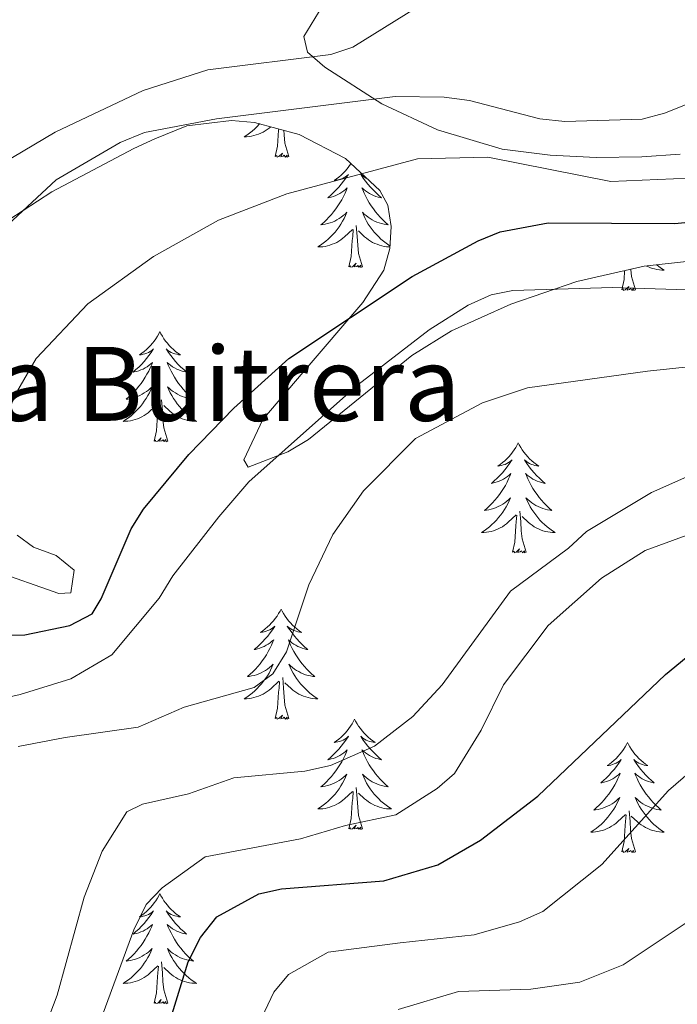
# Model space of a CAD drawing. Units: metres. Extents: x 654950 to 659471, y 4702001 to 4705071.
# Drawn here: x 657318 to 657389, y 4702693 to 4702799 of the extents above; entities that cross this region are included whole.
import ezdxf
from ezdxf.enums import TextEntityAlignment as Align

# ---------------------------------------------------------------- set-up
doc = ezdxf.new("R2010")
doc.units = ezdxf.units.M
doc.header["$MEASUREMENT"] = 0
doc.linetypes.add('TRAZOSX2', pattern=[1.5, 1, -0.5])
for name, color, linetype, lineweight in [('Level 35', 92, 'TRAZOSX2', 0), ('Level 36', 92, 'Continuous', 0), ('Level 4', 36, 'Continuous', 30), ('Level 44', 19, 'Continuous', 0), ('Level 5', 36, 'Continuous', 0)]:
    doc.layers.add(name, color=color, linetype=linetype, lineweight=lineweight)
doc.styles.add('Arial', font='ARIAL.TTF', dxfattribs={"height": 0.2})

msp = doc.modelspace()

# ---------------------------------------------------------------- linework, layer by layer
at = {"layer": 'Level 35', "color": 92, "linetype": 'Continuous', "lineweight": 0, "ltscale": 0.5}
for points in [[(657389.57, 4702784.95, 881.29), (657385.43, 4702784.64, 881.39), (657380.47, 4702784.59, 881.86), (657375.51, 4702784.84, 882.55), (657370.32, 4702785.48, 883.53), (657363.32, 4702787.57, 885.06), (657357.29, 4702790.37, 886.32), (657351.15, 4702794.35, 887.64), (657349.26, 4702795.96, 888.13), (657348.88, 4702797.68, 889.85), (657350.86, 4702800.92, 891.95)], [(657316.97, 4702777.83, 886.42), (657321.62, 4702780.88, 886.56), (657330.48, 4702785.57, 887.59), (657332.74, 4702786.59, 887.57), (657336.21, 4702787.99, 887.02), (657341.05, 4702788.6, 885.82), (657343.53, 4702788.38, 885.15), (657348.37, 4702787.08, 883.85), (657353.37, 4702784.46, 882.43), (657357.1, 4702781.01, 881.27), (657357.95, 4702779.43, 881.26), (657358.3, 4702777.1, 880.55), (657358.18, 4702774.72, 879.57), (657357.51, 4702772.38, 878.57), (657355.24, 4702768.9, 877.59), (657348.81, 4702761.37, 876.66), (657344.42, 4702756.25, 874.82), (657342.38, 4702751.88, 873.56), (657342.85, 4702751.08, 871.84), (657347.15, 4702752.75, 871.28), (657349.37, 4702754.07, 870.98), (657360.53, 4702763.17, 869.04), (657364.83, 4702765.83, 868.41), (657371.25, 4702768.71, 868.09), (657378.41, 4702771.18, 868.43), (657385.69, 4702772.81, 868.68), (657390.6, 4702773.38, 868.41)]]:
    msp.add_polyline3d(points, dxfattribs=at)
at = {"layer": 'Level 36', "color": 92, "linetype": 'Continuous', "lineweight": 0}
for points in [[(657344.1, 4702788.23), (657344.05, 4702788.17), (657343.8, 4702787.92), (657343.55, 4702787.67), (657343.28, 4702787.44), (657343, 4702787.21), (657342.71, 4702787), (657342.42, 4702786.81), (657342.68, 4702786.82), (657342.95, 4702786.85), (657343.21, 4702786.89), (657343.47, 4702786.95), (657343.72, 4702787.02), (657343.97, 4702787.1), (657344.22, 4702787.21), (657344.46, 4702787.32), (657344.69, 4702787.46), (657344.91, 4702787.6), (657345.12, 4702787.76), (657345.29, 4702787.91)], [(657345.78, 4702784.68), (657346.03, 4702785.8), (657346.14, 4702787.54), (657346.16, 4702787.67)], [(657347.25, 4702784.68), (657346.82, 4702786.12), (657346.73, 4702787.02), (657346.7, 4702787.53)], [(657347.25, 4702784.68), (657347.08, 4702784.61), (657347.06, 4702784.85), (657346.87, 4702784.63), (657346.75, 4702784.83), (657346.63, 4702784.72), (657346.36, 4702784.67), (657346.55, 4702785.06), (657346.17, 4702784.68), (657345.98, 4702784.63), (657345.94, 4702784.79), (657345.78, 4702784.68)], [(657353.97, 4702783.91), (657353.93, 4702783.85), (657353.74, 4702783.59), (657353.55, 4702783.34), (657353.34, 4702783.11), (657353.12, 4702782.88), (657352.89, 4702782.66), (657352.65, 4702782.46), (657352.4, 4702782.27), (657352.14, 4702782.09), (657352.34, 4702782.12), (657352.54, 4702782.15), (657352.74, 4702782.21), (657352.94, 4702782.28), (657353.13, 4702782.36), (657353.31, 4702782.46), (657353.48, 4702782.57), (657353.69, 4702782.76), (657353.65, 4702782.7), (657353.42, 4702782.36), (657353.17, 4702782.02), (657352.92, 4702781.69), (657352.65, 4702781.38), (657352.37, 4702781.07), (657352.08, 4702780.78), (657351.78, 4702780.5), (657351.46, 4702780.22), (657351.59, 4702780.25), (657351.83, 4702780.3), (657352.07, 4702780.38), (657352.31, 4702780.47), (657352.54, 4702780.57), (657352.76, 4702780.69), (657352.98, 4702780.82), (657353.19, 4702780.96), (657353.38, 4702781.12), (657353.57, 4702781.29), (657353.48, 4702781.07), (657353.33, 4702780.71), (657353.16, 4702780.35), (657352.97, 4702780.01), (657352.77, 4702779.67), (657352.56, 4702779.34), (657352.33, 4702779.01), (657352.09, 4702778.7), (657351.84, 4702778.4), (657351.58, 4702778.11), (657351.3, 4702777.82), (657351.02, 4702777.56), (657350.72, 4702777.3), (657350.92, 4702777.32), (657351.18, 4702777.37), (657351.44, 4702777.43), (657351.7, 4702777.51), (657351.96, 4702777.6), (657352.21, 4702777.71), (657352.45, 4702777.84), (657352.68, 4702777.97), (657352.91, 4702778.12), (657353.12, 4702778.29), (657353.33, 4702778.46), (657353.52, 4702778.65), (657353.38, 4702778.32), (657353.23, 4702778), (657353.06, 4702777.69)], [(657355.68, 4702782.32), (657355.59, 4702782.36), (657355.41, 4702782.46), (657355.24, 4702782.57), (657355.03, 4702782.76), (657355.07, 4702782.7), (657355.3, 4702782.36), (657355.55, 4702782.02), (657355.8, 4702781.69), (657356.07, 4702781.38), (657356.35, 4702781.07), (657356.64, 4702780.78), (657356.94, 4702780.5), (657357.26, 4702780.22), (657357.13, 4702780.25), (657356.89, 4702780.3), (657356.65, 4702780.38), (657356.41, 4702780.47), (657356.18, 4702780.57), (657355.96, 4702780.69), (657355.74, 4702780.82), (657355.53, 4702780.96), (657355.34, 4702781.12), (657355.15, 4702781.29), (657355.24, 4702781.07), (657355.39, 4702780.71), (657355.56, 4702780.35), (657355.75, 4702780.01), (657355.95, 4702779.67), (657356.16, 4702779.34), (657356.39, 4702779.01), (657356.63, 4702778.7), (657356.88, 4702778.4), (657357.14, 4702778.11), (657357.42, 4702777.82), (657357.7, 4702777.56), (657358, 4702777.3), (657357.8, 4702777.32), (657357.54, 4702777.37), (657357.28, 4702777.43), (657357.02, 4702777.51), (657356.76, 4702777.6), (657356.51, 4702777.71), (657356.27, 4702777.84), (657356.04, 4702777.97), (657355.81, 4702778.12), (657355.6, 4702778.29), (657355.39, 4702778.46), (657355.2, 4702778.65), (657355.34, 4702778.32), (657355.49, 4702778), (657355.66, 4702777.69), (657355.84, 4702777.38), (657356.04, 4702777.09), (657356.25, 4702776.8), (657356.47, 4702776.52), (657356.71, 4702776.25), (657356.96, 4702776), (657357.21, 4702775.75), (657357.48, 4702775.52), (657357.76, 4702775.3), (657358.05, 4702775.09), (657358.19, 4702775)], [(657353.06, 4702777.69), (657352.88, 4702777.38), (657352.68, 4702777.09), (657352.47, 4702776.8), (657352.25, 4702776.52), (657352.01, 4702776.25), (657351.76, 4702776), (657351.51, 4702775.75), (657351.24, 4702775.52), (657350.96, 4702775.3), (657350.67, 4702775.09), (657350.38, 4702774.9), (657350.64, 4702774.9), (657350.91, 4702774.93), (657351.17, 4702774.97), (657351.43, 4702775.03), (657351.68, 4702775.1), (657351.93, 4702775.19), (657352.18, 4702775.29), (657352.42, 4702775.4), (657352.65, 4702775.54), (657352.87, 4702775.68), (657353.08, 4702775.84), (657353.28, 4702776.01), (657354.13, 4702776.81)], [(657355.21, 4702772.76), (657354.78, 4702774.2), (657354.69, 4702775.1), (657354.64, 4702776.05), (657354.54, 4702777.22)], [(657353.74, 4702772.76), (657353.99, 4702773.88), (657354.1, 4702775.62), (657354.15, 4702776.05), (657354.21, 4702776.78)], [(657358.19, 4702774.9), (657358.08, 4702774.9), (657357.81, 4702774.93), (657357.55, 4702774.97), (657357.29, 4702775.03), (657357.04, 4702775.1), (657356.79, 4702775.19), (657356.54, 4702775.29), (657356.3, 4702775.4), (657356.07, 4702775.54), (657355.85, 4702775.68), (657355.64, 4702775.84), (657355.44, 4702776.01), (657354.78, 4702776.63)], [(657355.21, 4702772.76), (657355.04, 4702772.69), (657355.02, 4702772.93), (657354.83, 4702772.71), (657354.71, 4702772.91), (657354.59, 4702772.8), (657354.32, 4702772.75), (657354.51, 4702773.14), (657354.13, 4702772.76), (657353.94, 4702772.71), (657353.9, 4702772.87), (657353.74, 4702772.76)], [(657387.05, 4702772.97), (657387.28, 4702772.79), (657387.56, 4702772.58), (657387.86, 4702772.39), (657387.59, 4702772.4), (657387.33, 4702772.42), (657387.06, 4702772.46), (657386.81, 4702772.52), (657386.55, 4702772.59), (657386.3, 4702772.68), (657386.06, 4702772.78), (657385.94, 4702772.84)], [(657383.26, 4702770.25), (657383.5, 4702771.37), (657383.56, 4702772.33)], [(657384.73, 4702770.25), (657384.3, 4702771.69), (657384.22, 4702772.48)], [(657384.73, 4702770.25), (657384.55, 4702770.18), (657384.53, 4702770.42), (657384.34, 4702770.2), (657384.22, 4702770.4), (657384.1, 4702770.3), (657383.83, 4702770.24), (657384.03, 4702770.63), (657383.64, 4702770.25), (657383.45, 4702770.2), (657383.41, 4702770.36), (657383.26, 4702770.25)], [(657333.29, 4702765.74), (657333.18, 4702765.52), (657333.03, 4702765.25), (657332.86, 4702764.98), (657332.68, 4702764.72), (657332.48, 4702764.48), (657332.28, 4702764.24), (657332.06, 4702764.01), (657331.83, 4702763.8), (657331.59, 4702763.59), (657331.34, 4702763.4), (657331.08, 4702763.22), (657331.27, 4702763.25), (657331.48, 4702763.29), (657331.68, 4702763.34), (657331.87, 4702763.41), (657332.06, 4702763.5), (657332.24, 4702763.59), (657332.42, 4702763.71), (657332.62, 4702763.9), (657332.58, 4702763.83), (657332.35, 4702763.49), (657332.11, 4702763.15), (657331.85, 4702762.82), (657331.58, 4702762.51), (657331.3, 4702762.2), (657331.01, 4702761.91), (657330.71, 4702761.63), (657330.39, 4702761.36), (657330.52, 4702761.38), (657330.76, 4702761.44), (657331.01, 4702761.51), (657331.24, 4702761.6), (657331.47, 4702761.7), (657331.7, 4702761.82), (657331.91, 4702761.95), (657332.12, 4702762.1), (657332.32, 4702762.25), (657332.5, 4702762.42), (657332.42, 4702762.2), (657332.26, 4702761.84), (657332.09, 4702761.48), (657331.9, 4702761.14), (657331.7, 4702760.8), (657331.49, 4702760.47), (657331.26, 4702760.14), (657331.02, 4702759.83), (657330.77, 4702759.53), (657330.51, 4702759.24), (657330.24, 4702758.96), (657329.95, 4702758.69), (657329.65, 4702758.43), (657329.85, 4702758.45), (657330.11, 4702758.5), (657330.38, 4702758.56), (657330.64, 4702758.64), (657330.89, 4702758.74), (657331.14, 4702758.84), (657331.38, 4702758.97), (657331.61, 4702759.11), (657331.84, 4702759.26), (657332.06, 4702759.42), (657332.26, 4702759.6), (657332.46, 4702759.78), (657332.32, 4702759.46)], [(657333.29, 4702765.74), (657333.4, 4702765.52), (657333.56, 4702765.25), (657333.73, 4702764.98), (657333.91, 4702764.72), (657334.1, 4702764.48), (657334.31, 4702764.24), (657334.53, 4702764.01), (657334.76, 4702763.8), (657335, 4702763.59), (657335.25, 4702763.4), (657335.51, 4702763.22), (657335.31, 4702763.25), (657335.11, 4702763.29), (657334.91, 4702763.34), (657334.71, 4702763.41), (657334.52, 4702763.5), (657334.34, 4702763.59), (657334.17, 4702763.71), (657333.96, 4702763.9), (657334, 4702763.83), (657334.24, 4702763.49), (657334.48, 4702763.15), (657334.73, 4702762.82), (657335, 4702762.51), (657335.28, 4702762.2), (657335.57, 4702761.91), (657335.88, 4702761.63), (657336.19, 4702761.36), (657336.07, 4702761.38), (657335.82, 4702761.44), (657335.58, 4702761.51), (657335.34, 4702761.6), (657335.11, 4702761.7), (657334.89, 4702761.82), (657334.67, 4702761.95), (657334.46, 4702762.1), (657334.27, 4702762.25), (657334.08, 4702762.42), (657334.17, 4702762.2), (657334.32, 4702761.84), (657334.5, 4702761.48), (657334.68, 4702761.14), (657334.88, 4702760.8), (657335.09, 4702760.47), (657335.32, 4702760.14), (657335.56, 4702759.83), (657335.81, 4702759.53), (657336.07, 4702759.24), (657336.35, 4702758.96), (657336.64, 4702758.69), (657336.93, 4702758.43), (657336.74, 4702758.45), (657336.47, 4702758.5), (657336.21, 4702758.56), (657335.95, 4702758.64), (657335.69, 4702758.74), (657335.44, 4702758.84), (657335.2, 4702758.97), (657334.97, 4702759.11), (657334.74, 4702759.26), (657334.53, 4702759.42), (657334.32, 4702759.6), (657334.13, 4702759.78), (657334.27, 4702759.46)], [(657332.32, 4702759.46), (657332.16, 4702759.14), (657331.99, 4702758.82), (657331.81, 4702758.52), (657331.61, 4702758.22), (657331.4, 4702757.93), (657331.18, 4702757.65), (657330.94, 4702757.39), (657330.7, 4702757.13), (657330.44, 4702756.88), (657330.17, 4702756.65), (657329.89, 4702756.43), (657329.6, 4702756.22), (657329.31, 4702756.03), (657329.58, 4702756.04), (657329.84, 4702756.06), (657330.1, 4702756.1), (657330.36, 4702756.16), (657330.62, 4702756.23), (657330.87, 4702756.32), (657331.11, 4702756.42), (657331.35, 4702756.54), (657331.58, 4702756.67), (657331.8, 4702756.81), (657332.01, 4702756.97), (657332.22, 4702757.14), (657333.06, 4702757.94)], [(657334.27, 4702759.46), (657334.42, 4702759.14), (657334.59, 4702758.82), (657334.78, 4702758.52), (657334.97, 4702758.22), (657335.18, 4702757.93), (657335.41, 4702757.65), (657335.64, 4702757.39), (657335.89, 4702757.13), (657336.14, 4702756.88), (657336.41, 4702756.65), (657336.69, 4702756.43), (657336.98, 4702756.22), (657337.27, 4702756.03), (657337.01, 4702756.04), (657336.74, 4702756.06), (657336.48, 4702756.1), (657336.22, 4702756.16), (657335.97, 4702756.23), (657335.72, 4702756.32), (657335.47, 4702756.42), (657335.24, 4702756.54), (657335.01, 4702756.67), (657334.78, 4702756.81), (657334.57, 4702756.97), (657334.37, 4702757.14), (657333.71, 4702757.76)], [(657332.67, 4702753.89), (657332.92, 4702755.01), (657333.03, 4702756.75), (657333.08, 4702757.18), (657333.14, 4702757.91)], [(657334.14, 4702753.89), (657333.71, 4702755.33), (657333.62, 4702756.24), (657333.58, 4702757.18), (657333.48, 4702758.35)], [(657334.14, 4702753.89), (657333.97, 4702753.82), (657333.95, 4702754.06), (657333.76, 4702753.84), (657333.64, 4702754.04), (657333.52, 4702753.94), (657333.25, 4702753.88), (657333.44, 4702754.27), (657333.06, 4702753.89), (657332.87, 4702753.84), (657332.83, 4702754), (657332.67, 4702753.89)], [(657372.06, 4702753.72), (657371.95, 4702753.5), (657371.79, 4702753.22), (657371.62, 4702752.96), (657371.44, 4702752.7), (657371.25, 4702752.45), (657371.04, 4702752.21), (657370.82, 4702751.99), (657370.59, 4702751.77), (657370.35, 4702751.57), (657370.1, 4702751.38), (657369.84, 4702751.2), (657370.04, 4702751.22), (657370.24, 4702751.26), (657370.44, 4702751.32), (657370.64, 4702751.38), (657370.83, 4702751.47), (657371.01, 4702751.57), (657371.18, 4702751.68), (657371.39, 4702751.87), (657371.34, 4702751.81), (657371.12, 4702751.46), (657370.87, 4702751.13), (657370.62, 4702750.8), (657370.35, 4702750.48), (657370.07, 4702750.18), (657369.78, 4702749.88), (657369.47, 4702749.6), (657369.16, 4702749.33), (657369.28, 4702749.35), (657369.53, 4702749.41), (657369.77, 4702749.48), (657370.01, 4702749.57), (657370.24, 4702749.68), (657370.46, 4702749.79), (657370.68, 4702749.92), (657370.88, 4702750.07), (657371.08, 4702750.23), (657371.27, 4702750.4), (657371.18, 4702750.18), (657371.02, 4702749.81), (657370.85, 4702749.46), (657370.67, 4702749.11), (657370.47, 4702748.77), (657370.26, 4702748.44), (657370.03, 4702748.12), (657369.79, 4702747.81), (657369.54, 4702747.5), (657369.28, 4702747.21), (657369, 4702746.93), (657368.71, 4702746.66), (657368.42, 4702746.4), (657368.61, 4702746.43), (657368.88, 4702746.48), (657369.14, 4702746.54), (657369.4, 4702746.62), (657369.66, 4702746.71), (657369.9, 4702746.82), (657370.15, 4702746.94), (657370.38, 4702747.08), (657370.6, 4702747.23), (657370.82, 4702747.4), (657371.03, 4702747.57), (657371.22, 4702747.76), (657371.08, 4702747.43)], [(657372.06, 4702753.72), (657372.17, 4702753.5), (657372.32, 4702753.22), (657372.49, 4702752.96), (657372.67, 4702752.7), (657372.87, 4702752.45), (657373.08, 4702752.21), (657373.29, 4702751.99), (657373.52, 4702751.77), (657373.76, 4702751.57), (657374.02, 4702751.38), (657374.28, 4702751.2), (657374.08, 4702751.22), (657373.87, 4702751.26), (657373.67, 4702751.32), (657373.48, 4702751.38), (657373.29, 4702751.47), (657373.11, 4702751.57), (657372.94, 4702751.68), (657372.73, 4702751.87), (657372.77, 4702751.81), (657373, 4702751.46), (657373.24, 4702751.13), (657373.5, 4702750.8), (657373.77, 4702750.48), (657374.05, 4702750.18), (657374.34, 4702749.88), (657374.64, 4702749.6), (657374.96, 4702749.33), (657374.83, 4702749.35), (657374.59, 4702749.41), (657374.34, 4702749.48), (657374.11, 4702749.57), (657373.88, 4702749.68), (657373.65, 4702749.79), (657373.44, 4702749.92), (657373.23, 4702750.07), (657373.03, 4702750.23), (657372.85, 4702750.4), (657372.94, 4702750.18), (657373.09, 4702749.81), (657373.26, 4702749.46), (657373.45, 4702749.11), (657373.65, 4702748.77), (657373.86, 4702748.44), (657374.09, 4702748.12), (657374.32, 4702747.81), (657374.58, 4702747.5), (657374.84, 4702747.21), (657375.12, 4702746.93), (657375.4, 4702746.66), (657375.7, 4702746.4), (657375.5, 4702746.43), (657375.24, 4702746.48), (657374.97, 4702746.54), (657374.71, 4702746.62), (657374.46, 4702746.71), (657374.21, 4702746.82), (657373.97, 4702746.94), (657373.74, 4702747.08), (657373.51, 4702747.23), (657373.3, 4702747.4), (657373.09, 4702747.57), (657372.89, 4702747.76), (657373.04, 4702747.43)], [(657371.08, 4702747.43), (657370.93, 4702747.11), (657370.76, 4702746.8), (657370.57, 4702746.49), (657370.38, 4702746.2), (657370.17, 4702745.91), (657369.94, 4702745.63), (657369.71, 4702745.36), (657369.46, 4702745.1), (657369.2, 4702744.86), (657368.94, 4702744.62), (657368.66, 4702744.4), (657368.37, 4702744.19), (657368.08, 4702744), (657368.34, 4702744.01), (657368.61, 4702744.04), (657368.87, 4702744.08), (657369.13, 4702744.13), (657369.38, 4702744.21), (657369.63, 4702744.29), (657369.88, 4702744.4), (657370.11, 4702744.51), (657370.34, 4702744.64), (657370.57, 4702744.79), (657370.78, 4702744.95), (657370.98, 4702745.12), (657371.83, 4702745.92)], [(657373.04, 4702747.43), (657373.19, 4702747.11), (657373.36, 4702746.8), (657373.54, 4702746.49), (657373.74, 4702746.2), (657373.95, 4702745.91), (657374.17, 4702745.63), (657374.41, 4702745.36), (657374.65, 4702745.1), (657374.91, 4702744.86), (657375.18, 4702744.62), (657375.46, 4702744.4), (657375.75, 4702744.19), (657376.04, 4702744), (657375.77, 4702744.01), (657375.51, 4702744.04), (657375.25, 4702744.08), (657374.99, 4702744.13), (657374.73, 4702744.21), (657374.48, 4702744.29), (657374.24, 4702744.4), (657374, 4702744.51), (657373.77, 4702744.64), (657373.55, 4702744.79), (657373.34, 4702744.95), (657373.13, 4702745.12), (657372.48, 4702745.74)], [(657372.91, 4702741.87), (657372.48, 4702743.31), (657372.39, 4702744.21), (657372.34, 4702745.16), (657372.24, 4702746.32)], [(657371.44, 4702741.87), (657371.68, 4702742.98), (657371.8, 4702744.73), (657371.84, 4702745.16), (657371.91, 4702745.88)], [(657372.91, 4702741.87), (657372.74, 4702741.8), (657372.72, 4702742.04), (657372.53, 4702741.82), (657372.4, 4702742.02), (657372.28, 4702741.91), (657372.01, 4702741.86), (657372.21, 4702742.25), (657371.82, 4702741.87), (657371.64, 4702741.82), (657371.6, 4702741.98), (657371.44, 4702741.87)], [(657346.4, 4702735.73), (657346.29, 4702735.51), (657346.13, 4702735.24), (657345.97, 4702734.97), (657345.78, 4702734.71), (657345.59, 4702734.47), (657345.38, 4702734.23), (657345.16, 4702734), (657344.93, 4702733.79), (657344.69, 4702733.58), (657344.44, 4702733.39), (657344.18, 4702733.21), (657344.38, 4702733.24), (657344.58, 4702733.28), (657344.78, 4702733.33), (657344.98, 4702733.4), (657345.17, 4702733.48), (657345.35, 4702733.58), (657345.52, 4702733.7), (657345.73, 4702733.89), (657345.69, 4702733.82), (657345.46, 4702733.48), (657345.21, 4702733.14), (657344.96, 4702732.81), (657344.69, 4702732.5), (657344.41, 4702732.19), (657344.12, 4702731.9), (657343.82, 4702731.62), (657343.5, 4702731.34), (657343.63, 4702731.37), (657343.87, 4702731.43), (657344.11, 4702731.5), (657344.35, 4702731.59), (657344.58, 4702731.69), (657344.8, 4702731.81), (657345.02, 4702731.94), (657345.23, 4702732.08), (657345.42, 4702732.24), (657345.61, 4702732.41), (657345.52, 4702732.19), (657345.37, 4702731.83), (657345.2, 4702731.47), (657345.01, 4702731.13), (657344.81, 4702730.79), (657344.6, 4702730.46), (657344.37, 4702730.13), (657344.13, 4702729.82), (657343.88, 4702729.52), (657343.62, 4702729.23), (657343.34, 4702728.95), (657343.06, 4702728.68), (657342.76, 4702728.42), (657342.96, 4702728.44), (657343.22, 4702728.49), (657343.48, 4702728.55), (657343.74, 4702728.63), (657344, 4702728.73), (657344.25, 4702728.83), (657344.49, 4702728.96), (657344.72, 4702729.1), (657344.95, 4702729.24), (657345.16, 4702729.41), (657345.37, 4702729.58), (657345.56, 4702729.77), (657345.42, 4702729.45)], [(657346.4, 4702735.73), (657346.51, 4702735.51), (657346.67, 4702735.24), (657346.83, 4702734.97), (657347.02, 4702734.71), (657347.21, 4702734.47), (657347.42, 4702734.23), (657347.64, 4702734), (657347.87, 4702733.79), (657348.11, 4702733.58), (657348.36, 4702733.39), (657348.62, 4702733.21), (657348.42, 4702733.24), (657348.22, 4702733.28), (657348.02, 4702733.33), (657347.82, 4702733.4), (657347.63, 4702733.48), (657347.45, 4702733.58), (657347.28, 4702733.7), (657347.07, 4702733.89), (657347.11, 4702733.82), (657347.34, 4702733.48), (657347.59, 4702733.14), (657347.84, 4702732.81), (657348.11, 4702732.5), (657348.39, 4702732.19), (657348.68, 4702731.9), (657348.98, 4702731.62), (657349.3, 4702731.34), (657349.17, 4702731.37), (657348.93, 4702731.43), (657348.69, 4702731.5), (657348.45, 4702731.59), (657348.22, 4702731.69), (657348, 4702731.81), (657347.78, 4702731.94), (657347.57, 4702732.08), (657347.38, 4702732.24), (657347.19, 4702732.41), (657347.28, 4702732.19), (657347.43, 4702731.83), (657347.6, 4702731.47), (657347.79, 4702731.13), (657347.99, 4702730.79), (657348.2, 4702730.46), (657348.43, 4702730.13), (657348.67, 4702729.82), (657348.92, 4702729.52), (657349.18, 4702729.23), (657349.46, 4702728.95), (657349.74, 4702728.68), (657350.04, 4702728.42), (657349.84, 4702728.44), (657349.58, 4702728.49), (657349.32, 4702728.55), (657349.06, 4702728.63), (657348.8, 4702728.73), (657348.55, 4702728.83), (657348.31, 4702728.96), (657348.08, 4702729.1), (657347.85, 4702729.24), (657347.64, 4702729.41), (657347.43, 4702729.58), (657347.24, 4702729.77), (657347.38, 4702729.45)], [(657345.42, 4702729.45), (657345.27, 4702729.12), (657345.1, 4702728.81), (657344.92, 4702728.51), (657344.72, 4702728.21), (657344.51, 4702727.92), (657344.29, 4702727.64), (657344.05, 4702727.38), (657343.8, 4702727.12), (657343.55, 4702726.87), (657343.28, 4702726.64), (657343, 4702726.42), (657342.71, 4702726.21), (657342.42, 4702726.02), (657342.68, 4702726.02), (657342.95, 4702726.05), (657343.21, 4702726.09), (657343.47, 4702726.15), (657343.72, 4702726.22), (657343.97, 4702726.31), (657344.22, 4702726.41), (657344.46, 4702726.53), (657344.69, 4702726.66), (657344.91, 4702726.8), (657345.12, 4702726.96), (657345.32, 4702727.13), (657346.17, 4702727.93)], [(657347.38, 4702729.45), (657347.53, 4702729.12), (657347.7, 4702728.81), (657347.88, 4702728.51), (657348.08, 4702728.21), (657348.29, 4702727.92), (657348.51, 4702727.64), (657348.75, 4702727.38), (657349, 4702727.12), (657349.25, 4702726.87), (657349.52, 4702726.64), (657349.8, 4702726.42), (657350.09, 4702726.21), (657350.38, 4702726.02), (657350.12, 4702726.02), (657349.85, 4702726.05), (657349.59, 4702726.09), (657349.33, 4702726.15), (657349.08, 4702726.22), (657348.83, 4702726.31), (657348.58, 4702726.41), (657348.34, 4702726.53), (657348.11, 4702726.66), (657347.89, 4702726.8), (657347.68, 4702726.96), (657347.48, 4702727.13), (657346.82, 4702727.75)], [(657347.25, 4702723.88), (657346.82, 4702725.32), (657346.73, 4702726.22), (657346.68, 4702727.17), (657346.58, 4702728.34)], [(657345.78, 4702723.88), (657346.03, 4702725), (657346.14, 4702726.74), (657346.19, 4702727.17), (657346.25, 4702727.9)], [(657347.25, 4702723.88), (657347.08, 4702723.81), (657347.06, 4702724.05), (657346.87, 4702723.83), (657346.75, 4702724.03), (657346.63, 4702723.92), (657346.36, 4702723.87), (657346.55, 4702724.26), (657346.17, 4702723.88), (657345.98, 4702723.83), (657345.94, 4702723.99), (657345.78, 4702723.88)], [(657354.36, 4702723.81), (657354.25, 4702723.59), (657354.09, 4702723.32), (657353.93, 4702723.05), (657353.74, 4702722.8), (657353.55, 4702722.55), (657353.34, 4702722.31), (657353.12, 4702722.08), (657352.89, 4702721.87), (657352.65, 4702721.66), (657352.4, 4702721.47), (657352.14, 4702721.3), (657352.34, 4702721.32), (657352.54, 4702721.36), (657352.74, 4702721.41), (657352.94, 4702721.48), (657353.13, 4702721.56), (657353.31, 4702721.66), (657353.48, 4702721.78), (657353.69, 4702721.97), (657353.65, 4702721.9), (657353.42, 4702721.56), (657353.17, 4702721.22), (657352.92, 4702720.9), (657352.65, 4702720.58), (657352.37, 4702720.27), (657352.08, 4702719.98), (657351.78, 4702719.7), (657351.46, 4702719.43), (657351.59, 4702719.45), (657351.83, 4702719.51), (657352.07, 4702719.58), (657352.31, 4702719.67), (657352.54, 4702719.77), (657352.76, 4702719.89), (657352.98, 4702720.02), (657353.19, 4702720.16), (657353.38, 4702720.32), (657353.57, 4702720.49), (657353.48, 4702720.27), (657353.33, 4702719.91), (657353.16, 4702719.56), (657352.97, 4702719.21), (657352.77, 4702718.87), (657352.56, 4702718.54), (657352.33, 4702718.22), (657352.09, 4702717.9), (657351.84, 4702717.6), (657351.58, 4702717.31), (657351.3, 4702717.03), (657351.02, 4702716.76), (657350.72, 4702716.5), (657350.92, 4702716.52), (657351.18, 4702716.57), (657351.44, 4702716.63), (657351.7, 4702716.71), (657351.96, 4702716.81), (657352.21, 4702716.92), (657352.45, 4702717.04), (657352.68, 4702717.18), (657352.91, 4702717.33), (657353.12, 4702717.49), (657353.33, 4702717.67), (657353.52, 4702717.85), (657353.38, 4702717.53)], [(657354.36, 4702723.81), (657354.47, 4702723.59), (657354.63, 4702723.32), (657354.79, 4702723.05), (657354.98, 4702722.8), (657355.17, 4702722.55), (657355.38, 4702722.31), (657355.6, 4702722.08), (657355.83, 4702721.87), (657356.07, 4702721.66), (657356.32, 4702721.47), (657356.58, 4702721.3), (657356.38, 4702721.32), (657356.18, 4702721.36), (657355.98, 4702721.41), (657355.78, 4702721.48), (657355.59, 4702721.56), (657355.41, 4702721.66), (657355.24, 4702721.78), (657355.03, 4702721.97), (657355.07, 4702721.9), (657355.3, 4702721.56), (657355.55, 4702721.22), (657355.8, 4702720.9), (657356.07, 4702720.58), (657356.35, 4702720.27), (657356.64, 4702719.98), (657356.94, 4702719.7), (657357.26, 4702719.43), (657357.13, 4702719.45), (657356.89, 4702719.51), (657356.65, 4702719.58), (657356.41, 4702719.67), (657356.18, 4702719.77), (657355.96, 4702719.89), (657355.74, 4702720.02), (657355.53, 4702720.16), (657355.34, 4702720.32), (657355.15, 4702720.49), (657355.24, 4702720.27), (657355.39, 4702719.91), (657355.56, 4702719.56), (657355.75, 4702719.21), (657355.95, 4702718.87), (657356.16, 4702718.54), (657356.39, 4702718.22), (657356.63, 4702717.9), (657356.88, 4702717.6), (657357.14, 4702717.31), (657357.42, 4702717.03), (657357.7, 4702716.76), (657358, 4702716.5), (657357.8, 4702716.52), (657357.54, 4702716.57), (657357.28, 4702716.63), (657357.02, 4702716.71), (657356.76, 4702716.81), (657356.51, 4702716.92), (657356.27, 4702717.04), (657356.04, 4702717.18), (657355.81, 4702717.33), (657355.6, 4702717.49), (657355.39, 4702717.67), (657355.2, 4702717.85), (657355.34, 4702717.53)], [(657383.88, 4702721.3), (657383.76, 4702721.08), (657383.61, 4702720.81), (657383.44, 4702720.54), (657383.26, 4702720.29), (657383.06, 4702720.04), (657382.86, 4702719.8), (657382.64, 4702719.58), (657382.41, 4702719.36), (657382.17, 4702719.16), (657381.92, 4702718.96), (657381.66, 4702718.79), (657381.86, 4702718.81), (657382.06, 4702718.85), (657382.26, 4702718.9), (657382.45, 4702718.97), (657382.64, 4702719.06), (657382.82, 4702719.16), (657383, 4702719.27), (657383.2, 4702719.46), (657383.16, 4702719.39), (657382.93, 4702719.05), (657382.69, 4702718.71), (657382.43, 4702718.39), (657382.16, 4702718.07), (657381.88, 4702717.77), (657381.59, 4702717.47), (657381.29, 4702717.19), (657380.98, 4702716.92), (657381.1, 4702716.94), (657381.35, 4702717), (657381.59, 4702717.07), (657381.82, 4702717.16), (657382.06, 4702717.26), (657382.28, 4702717.38), (657382.5, 4702717.51), (657382.7, 4702717.66), (657382.9, 4702717.81), (657383.09, 4702717.98), (657383, 4702717.76), (657382.84, 4702717.4), (657382.67, 4702717.05), (657382.49, 4702716.7), (657382.29, 4702716.36), (657382.07, 4702716.03), (657381.85, 4702715.71), (657381.61, 4702715.4), (657381.36, 4702715.09), (657381.09, 4702714.8), (657380.82, 4702714.52), (657380.53, 4702714.25), (657380.23, 4702713.99), (657380.43, 4702714.02), (657380.7, 4702714.06), (657380.96, 4702714.13), (657381.22, 4702714.2), (657381.47, 4702714.3), (657381.72, 4702714.41), (657381.96, 4702714.53), (657382.2, 4702714.67), (657382.42, 4702714.82), (657382.64, 4702714.98), (657382.84, 4702715.16), (657383.04, 4702715.35), (657382.9, 4702715.02)], [(657383.88, 4702721.3), (657383.99, 4702721.08), (657384.14, 4702720.81), (657384.31, 4702720.54), (657384.49, 4702720.29), (657384.68, 4702720.04), (657384.89, 4702719.8), (657385.11, 4702719.58), (657385.34, 4702719.36), (657385.58, 4702719.16), (657385.83, 4702718.96), (657386.09, 4702718.79), (657385.89, 4702718.81), (657385.69, 4702718.85), (657385.49, 4702718.9), (657385.3, 4702718.97), (657385.11, 4702719.06), (657384.93, 4702719.16), (657384.75, 4702719.27), (657384.55, 4702719.46), (657384.59, 4702719.39), (657384.82, 4702719.05), (657385.06, 4702718.71), (657385.32, 4702718.39), (657385.58, 4702718.07), (657385.86, 4702717.77), (657386.16, 4702717.47), (657386.46, 4702717.19), (657386.77, 4702716.92), (657386.65, 4702716.94), (657386.4, 4702717), (657386.16, 4702717.07), (657385.92, 4702717.16), (657385.69, 4702717.26), (657385.47, 4702717.38), (657385.26, 4702717.51), (657385.05, 4702717.66), (657384.85, 4702717.81), (657384.66, 4702717.98), (657384.75, 4702717.76), (657384.91, 4702717.4), (657385.08, 4702717.05), (657385.26, 4702716.7), (657385.46, 4702716.36), (657385.68, 4702716.03), (657385.9, 4702715.71), (657386.14, 4702715.4), (657386.39, 4702715.09), (657386.66, 4702714.8), (657386.93, 4702714.52), (657387.22, 4702714.25), (657387.52, 4702713.99), (657387.32, 4702714.02), (657387.05, 4702714.06), (657386.79, 4702714.13), (657386.53, 4702714.2), (657386.28, 4702714.3), (657386.03, 4702714.41), (657385.79, 4702714.53), (657385.55, 4702714.67), (657385.33, 4702714.82), (657385.11, 4702714.98), (657384.91, 4702715.16), (657384.71, 4702715.35), (657384.85, 4702715.02)], [(657353.38, 4702717.53), (657353.23, 4702717.21), (657353.06, 4702716.89), (657352.88, 4702716.59), (657352.68, 4702716.29), (657352.47, 4702716), (657352.25, 4702715.72), (657352.01, 4702715.46), (657351.76, 4702715.2), (657351.51, 4702714.95), (657351.24, 4702714.72), (657350.96, 4702714.5), (657350.67, 4702714.29), (657350.38, 4702714.1), (657350.64, 4702714.11), (657350.91, 4702714.13), (657351.17, 4702714.17), (657351.43, 4702714.23), (657351.68, 4702714.3), (657351.93, 4702714.39), (657352.18, 4702714.49), (657352.42, 4702714.61), (657352.65, 4702714.74), (657352.87, 4702714.88), (657353.08, 4702715.04), (657353.28, 4702715.21), (657354.13, 4702716.01)], [(657355.34, 4702717.53), (657355.49, 4702717.21), (657355.66, 4702716.89), (657355.84, 4702716.59), (657356.04, 4702716.29), (657356.25, 4702716), (657356.47, 4702715.72), (657356.71, 4702715.46), (657356.96, 4702715.2), (657357.21, 4702714.95), (657357.48, 4702714.72), (657357.76, 4702714.5), (657358.05, 4702714.29), (657358.34, 4702714.1), (657358.08, 4702714.11), (657357.81, 4702714.13), (657357.55, 4702714.17), (657357.29, 4702714.23), (657357.04, 4702714.3), (657356.79, 4702714.39), (657356.54, 4702714.49), (657356.3, 4702714.61), (657356.07, 4702714.74), (657355.85, 4702714.88), (657355.64, 4702715.04), (657355.44, 4702715.21), (657354.78, 4702715.83)], [(657355.21, 4702711.96), (657354.78, 4702713.4), (657354.69, 4702714.3), (657354.64, 4702715.25), (657354.54, 4702716.42)], [(657353.74, 4702711.96), (657353.99, 4702713.08), (657354.1, 4702714.82), (657354.15, 4702715.25), (657354.21, 4702715.98)], [(657382.9, 4702715.02), (657382.74, 4702714.7), (657382.57, 4702714.38), (657382.39, 4702714.08), (657382.19, 4702713.78), (657381.98, 4702713.49), (657381.76, 4702713.22), (657381.53, 4702712.95), (657381.28, 4702712.69), (657381.02, 4702712.44), (657380.75, 4702712.21), (657380.47, 4702711.99), (657380.18, 4702711.78), (657379.9, 4702711.59), (657380.16, 4702711.6), (657380.42, 4702711.62), (657380.68, 4702711.66), (657380.94, 4702711.72), (657381.2, 4702711.79), (657381.45, 4702711.88), (657381.69, 4702711.98), (657381.93, 4702712.1), (657382.16, 4702712.23), (657382.38, 4702712.38), (657382.6, 4702712.53), (657382.8, 4702712.7), (657383.65, 4702713.5)], [(657384.85, 4702715.02), (657385.01, 4702714.7), (657385.18, 4702714.38), (657385.36, 4702714.08), (657385.56, 4702713.78), (657385.77, 4702713.49), (657385.99, 4702713.22), (657386.22, 4702712.95), (657386.47, 4702712.69), (657386.73, 4702712.44), (657387, 4702712.21), (657387.28, 4702711.99), (657387.56, 4702711.78), (657387.86, 4702711.59), (657387.59, 4702711.6), (657387.33, 4702711.62), (657387.06, 4702711.66), (657386.81, 4702711.72), (657386.55, 4702711.79), (657386.3, 4702711.88), (657386.06, 4702711.98), (657385.82, 4702712.1), (657385.59, 4702712.23), (657385.37, 4702712.38), (657385.15, 4702712.53), (657384.95, 4702712.7), (657384.29, 4702713.32)], [(657383.26, 4702709.45), (657383.5, 4702710.57), (657383.61, 4702712.31), (657383.66, 4702712.75), (657383.72, 4702713.47)], [(657384.73, 4702709.45), (657384.3, 4702710.89), (657384.21, 4702711.8), (657384.16, 4702712.75), (657384.06, 4702713.91)], [(657355.21, 4702711.96), (657355.04, 4702711.89), (657355.02, 4702712.13), (657354.83, 4702711.91), (657354.71, 4702712.11), (657354.59, 4702712), (657354.32, 4702711.95), (657354.51, 4702712.34), (657354.13, 4702711.96), (657353.94, 4702711.91), (657353.9, 4702712.07), (657353.74, 4702711.96)], [(657384.73, 4702709.45), (657384.55, 4702709.38), (657384.53, 4702709.62), (657384.34, 4702709.4), (657384.22, 4702709.6), (657384.1, 4702709.5), (657383.83, 4702709.44), (657384.03, 4702709.84), (657383.64, 4702709.46), (657383.45, 4702709.4), (657383.41, 4702709.56), (657383.26, 4702709.45)], [(657333.29, 4702704.94), (657333.18, 4702704.72), (657333.03, 4702704.45), (657332.86, 4702704.18), (657332.68, 4702703.93), (657332.48, 4702703.68), (657332.28, 4702703.44), (657332.06, 4702703.22), (657331.83, 4702703), (657331.59, 4702702.8), (657331.34, 4702702.6), (657331.08, 4702702.43), (657331.27, 4702702.45), (657331.48, 4702702.49), (657331.68, 4702702.54), (657331.87, 4702702.61), (657332.06, 4702702.7), (657332.24, 4702702.8), (657332.42, 4702702.91), (657332.62, 4702703.1), (657332.58, 4702703.03), (657332.35, 4702702.69), (657332.11, 4702702.35), (657331.85, 4702702.03), (657331.58, 4702701.71), (657331.3, 4702701.41), (657331.01, 4702701.11), (657330.71, 4702700.83), (657330.39, 4702700.56), (657330.52, 4702700.58), (657330.76, 4702700.64), (657331.01, 4702700.71), (657331.24, 4702700.8), (657331.47, 4702700.9), (657331.7, 4702701.02), (657331.91, 4702701.15), (657332.12, 4702701.3), (657332.32, 4702701.45), (657332.5, 4702701.62), (657332.42, 4702701.4), (657332.26, 4702701.04), (657332.09, 4702700.69), (657331.9, 4702700.34), (657331.7, 4702700), (657331.49, 4702699.67), (657331.26, 4702699.35), (657331.02, 4702699.04), (657330.77, 4702698.73), (657330.51, 4702698.44), (657330.24, 4702698.16), (657329.95, 4702697.89), (657329.65, 4702697.63), (657329.85, 4702697.66), (657330.11, 4702697.7), (657330.38, 4702697.77), (657330.64, 4702697.84), (657330.89, 4702697.94), (657331.14, 4702698.05), (657331.38, 4702698.17), (657331.61, 4702698.31), (657331.84, 4702698.46), (657332.06, 4702698.62), (657332.26, 4702698.8), (657332.46, 4702698.99), (657332.32, 4702698.66)], [(657333.29, 4702704.94), (657333.4, 4702704.72), (657333.56, 4702704.45), (657333.73, 4702704.18), (657333.91, 4702703.93), (657334.1, 4702703.68), (657334.31, 4702703.44), (657334.53, 4702703.22), (657334.76, 4702703), (657335, 4702702.8), (657335.25, 4702702.6), (657335.51, 4702702.43), (657335.31, 4702702.45), (657335.11, 4702702.49), (657334.91, 4702702.54), (657334.71, 4702702.61), (657334.52, 4702702.7), (657334.34, 4702702.8), (657334.17, 4702702.91), (657333.96, 4702703.1), (657334, 4702703.03), (657334.24, 4702702.69), (657334.48, 4702702.35), (657334.73, 4702702.03), (657335, 4702701.71), (657335.28, 4702701.41), (657335.57, 4702701.11), (657335.88, 4702700.83), (657336.19, 4702700.56), (657336.07, 4702700.58), (657335.82, 4702700.64), (657335.58, 4702700.71), (657335.34, 4702700.8), (657335.11, 4702700.9), (657334.89, 4702701.02), (657334.67, 4702701.15), (657334.46, 4702701.3), (657334.27, 4702701.45), (657334.08, 4702701.62), (657334.17, 4702701.4), (657334.32, 4702701.04), (657334.5, 4702700.69), (657334.68, 4702700.34), (657334.88, 4702700), (657335.09, 4702699.67), (657335.32, 4702699.35), (657335.56, 4702699.04), (657335.81, 4702698.73), (657336.07, 4702698.44), (657336.35, 4702698.16), (657336.64, 4702697.89), (657336.93, 4702697.63), (657336.74, 4702697.66), (657336.47, 4702697.7), (657336.21, 4702697.77), (657335.95, 4702697.84), (657335.69, 4702697.94), (657335.44, 4702698.05), (657335.2, 4702698.17), (657334.97, 4702698.31), (657334.74, 4702698.46), (657334.53, 4702698.62), (657334.32, 4702698.8), (657334.13, 4702698.99), (657334.27, 4702698.66)], [(657332.32, 4702698.66), (657332.16, 4702698.34), (657331.99, 4702698.02), (657331.81, 4702697.72), (657331.61, 4702697.42), (657331.4, 4702697.13), (657331.18, 4702696.86), (657330.94, 4702696.59), (657330.7, 4702696.33), (657330.44, 4702696.08), (657330.17, 4702695.85), (657329.89, 4702695.63), (657329.6, 4702695.42), (657329.31, 4702695.23), (657329.58, 4702695.24), (657329.84, 4702695.26), (657330.1, 4702695.3), (657330.36, 4702695.36), (657330.62, 4702695.43), (657330.87, 4702695.52), (657331.11, 4702695.62), (657331.35, 4702695.74), (657331.58, 4702695.87), (657331.8, 4702696.02), (657332.01, 4702696.17), (657332.22, 4702696.34), (657333.06, 4702697.14)], [(657334.27, 4702698.66), (657334.42, 4702698.34), (657334.59, 4702698.02), (657334.78, 4702697.72), (657334.97, 4702697.42), (657335.18, 4702697.13), (657335.41, 4702696.86), (657335.64, 4702696.59), (657335.89, 4702696.33), (657336.14, 4702696.08), (657336.41, 4702695.85), (657336.69, 4702695.63), (657336.98, 4702695.42), (657337.27, 4702695.23), (657337.01, 4702695.24), (657336.74, 4702695.26), (657336.48, 4702695.3), (657336.22, 4702695.36), (657335.97, 4702695.43), (657335.72, 4702695.52), (657335.47, 4702695.62), (657335.24, 4702695.74), (657335.01, 4702695.87), (657334.78, 4702696.02), (657334.57, 4702696.17), (657334.37, 4702696.34), (657333.71, 4702696.96)], [(657334.14, 4702693.09), (657333.71, 4702694.53), (657333.62, 4702695.44), (657333.58, 4702696.39), (657333.48, 4702697.55)], [(657332.67, 4702693.09), (657332.92, 4702694.21), (657333.03, 4702695.95), (657333.08, 4702696.39), (657333.14, 4702697.11)], [(657334.14, 4702693.09), (657333.97, 4702693.02), (657333.95, 4702693.26), (657333.76, 4702693.04), (657333.64, 4702693.24), (657333.52, 4702693.14), (657333.25, 4702693.08), (657333.44, 4702693.48), (657333.06, 4702693.1), (657332.87, 4702693.04), (657332.83, 4702693.2), (657332.67, 4702693.09)]]:
    msp.add_lwpolyline(points, dxfattribs=at)
at = {"layer": 'Level 4', "color": 36, "linetype": 'Continuous', "lineweight": 30}
for points in [[(657300.14, 4702732.53, 875), (657318.69, 4702732.93, 875), (657323.57, 4702733.96, 875), (657325.97, 4702735.22, 875), (657326.95, 4702736.84, 875), (657330.19, 4702744.4, 875), (657331.51, 4702746.52, 875), (657336.43, 4702752.45, 875), (657341.28, 4702757.45, 875), (657347.25, 4702762.82, 875), (657360.57, 4702771.71, 875), (657367.72, 4702775.58, 875), (657370.09, 4702776.54, 875), (657375.28, 4702777.5, 875), (657389, 4702777.45, 875), (657391.49, 4702777.71, 875), (657396.7, 4702779.6, 875), (657396.79, 4702779.65, 875)], [(657331.77, 4702682.67, 850), (657336.34, 4702697.57, 850), (657337.7, 4702700.21, 850), (657339.45, 4702702.42, 850), (657344.01, 4702704.91, 850), (657346.46, 4702705.45, 850), (657357.53, 4702706.34, 850), (657363.36, 4702708.05, 850), (657367.99, 4702710.74, 850), (657374.17, 4702715.48, 850), (657388, 4702728.65, 850), (657398.56, 4702737.34, 850), (657410.67, 4702742.95, 850), (657416.98, 4702745.11, 850)]]:
    msp.add_polyline3d(points, dxfattribs=at)
at = {"layer": 'Level 5', "color": 36, "linetype": 'Continuous', "lineweight": 0}
for points in [[(657314.99, 4702783.22, 890), (657321.97, 4702787.32, 890), (657331.49, 4702791.83, 890), (657338.47, 4702794.08, 890), (657351.79, 4702795.74, 890), (657354.16, 4702796.53, 890), (657361.03, 4702800.78, 890), (657363.45, 4702801.42, 890), (657374.06, 4702803.01, 890), (657400.71, 4702802.92, 890), (657406.05, 4702803.87, 890), (657410.77, 4702805.59, 890), (657415.93, 4702808.29, 890), (657429.87, 4702818.13, 890), (657434.37, 4702821.03, 890), (657436.63, 4702822.1, 890), (657442.09, 4702824.09, 890), (657455.16, 4702827.29, 890), (657467.54, 4702832.7, 890)], [(657317.23, 4702758.21, 880), (657319.92, 4702762.85, 880), (657325.49, 4702768.74, 880), (657332.61, 4702773.88, 880), (657339.65, 4702777.8, 880), (657347.02, 4702780.65, 880), (657361.16, 4702784.42, 880), (657368.78, 4702784.61, 880), (657382.09, 4702782, 880), (657390.55, 4702782.36, 880), (657395.7, 4702783.94, 880), (657402.96, 4702786.94, 880), (657409.98, 4702790.79, 880), (657412.39, 4702791.46, 880), (657423.66, 4702791.82, 880), (657426.01, 4702792.66, 880), (657428.63, 4702793.86, 880), (657436.8, 4702800.22, 880), (657440.35, 4702801.57, 880), (657454.33, 4702806.28, 880), (657458.22, 4702808.58, 880), (657462, 4702811.39, 880)], [(657315.8, 4702776.37, 885), (657322.09, 4702782.18, 885), (657328.99, 4702786.2, 885), (657331.62, 4702787.28, 885), (657339.42, 4702788.78, 885), (657358.74, 4702791.18, 885), (657364.04, 4702791.11, 885), (657366.78, 4702790.76, 885), (657374.41, 4702788.77, 885), (657377.08, 4702788.49, 885), (657385.47, 4702788.73, 885), (657387.88, 4702789.37, 885), (657392.96, 4702791.39, 885), (657399.52, 4702795.41, 885), (657402.02, 4702796.55, 885), (657404.73, 4702796.88, 885), (657412.45, 4702796.54, 885), (657414.84, 4702797.26, 885), (657416.67, 4702798.74, 885), (657420.28, 4702803.11, 885)], [(657310.46, 4702724.74, 870), (657318.18, 4702726.48, 870), (657323.66, 4702728.19, 870), (657328.08, 4702730.77, 870), (657333.2, 4702736.91, 870), (657334.7, 4702739.31, 870), (657339.66, 4702745.72, 870), (657342.93, 4702749.49, 870), (657354.72, 4702759.98, 870), (657362.43, 4702765.92, 870), (657366.64, 4702768.6, 870), (657369.14, 4702769.74, 870), (657371.49, 4702770.18, 870), (657382.25, 4702770.53, 870), (657392.62, 4702770.19, 870), (657394.72, 4702770.55, 870), (657404.35, 4702774.61, 870), (657414.62, 4702778.44, 870), (657419.61, 4702779.6, 870), (657436.21, 4702782.38, 870), (657448.74, 4702786.64, 870), (657458.14, 4702788.58, 870), (657464.87, 4702791.89, 870)], [(657317.97, 4702720.86, 865), (657323.06, 4702721.83, 865), (657330.94, 4702722.96, 865), (657335.92, 4702725.12, 865), (657343.48, 4702727.26, 865), (657345.5, 4702728.73, 865), (657346.99, 4702731.11, 865), (657349.41, 4702738.35, 865), (657352, 4702743.81, 865), (657355.33, 4702748.52, 865), (657360.94, 4702754.19, 865), (657368.19, 4702758.05, 865), (657373.05, 4702759.65, 865), (657386.03, 4702761.45, 865), (657392.48, 4702762.14, 865), (657397.96, 4702763.32, 865), (657415.15, 4702770.14, 865), (657422.42, 4702772.3, 865), (657437.08, 4702774.73, 865), (657447.89, 4702777.82, 865), (657458.31, 4702779.03, 865), (657464.84, 4702781.51, 865)], [(657323.59, 4702682.32, 855), (657330.49, 4702701.03, 855), (657331.82, 4702703.76, 855), (657333.54, 4702705.58, 855), (657338.19, 4702708.93, 855), (657348.51, 4702710.88, 855), (657353.39, 4702712.32, 855), (657358.83, 4702713.47, 855), (657363.27, 4702716.3, 855), (657365.17, 4702717.93, 855), (657368.03, 4702722.61, 855), (657370.46, 4702727.53, 855), (657375.3, 4702733.94, 855), (657381.06, 4702739.06, 855), (657385.78, 4702742.07, 855), (657406.1, 4702749.49, 855), (657428.93, 4702757.87, 855), (657446.21, 4702760.11, 855), (657456.7, 4702759.76, 855), (657468.65, 4702761.2, 855)], [(657318.43, 4702684.07, 860), (657322.19, 4702693.95, 860), (657325.11, 4702704.56, 860), (657327.05, 4702709.54, 860), (657329.73, 4702713.78, 860), (657331.4, 4702714.62, 860), (657336.39, 4702715.74, 860), (657341.3, 4702717.46, 860), (657348.96, 4702718.21, 860), (657351.76, 4702718.8, 860), (657356.5, 4702720.9, 860), (657360.64, 4702724.11, 860), (657363.82, 4702727.52, 860), (657371.22, 4702737.67, 860), (657377.51, 4702742.3, 860), (657379.43, 4702744.12, 860), (657386.47, 4702748.33, 860), (657391.6, 4702750.61, 860)], [(657315.15, 4702739.92, 880), (657322.38, 4702737.4, 880), (657323.65, 4702737.47, 880), (657324.02, 4702739.95, 880), (657322.07, 4702741.53, 880), (657319.61, 4702742.44, 880), (657317.85, 4702743.71, 880)], [(657333.66, 4702669.01, 845), (657345.62, 4702694.28, 845), (657347.19, 4702696.19, 845), (657351.5, 4702698.62, 845), (657359.29, 4702699.62, 845), (657367.28, 4702700.5, 845), (657372.18, 4702701.88, 845), (657374.71, 4702703, 845), (657381.09, 4702708.1, 845), (657388.32, 4702716.1, 845), (657400.71, 4702726.82, 845), (657410.66, 4702732.98, 845), (657417.89, 4702736.08, 845), (657420.55, 4702736.99, 845), (657433.92, 4702739.46, 845), (657442.04, 4702739.13, 845), (657447.58, 4702738.13, 845), (657453.25, 4702736.49, 845), (657465.95, 4702730.54, 845), (657470.33, 4702726.99, 845), (657476.29, 4702721.21, 845), (657491.53, 4702705.31, 845), (657497.86, 4702694.48, 845), (657501.9, 4702689.34, 845)], [(657359.08, 4702692.41, 840), (657365.61, 4702694.36, 840), (657373.43, 4702694.6, 840), (657378.71, 4702695.38, 840), (657383.4, 4702697.24, 840), (657390.24, 4702701.77, 840), (657397.34, 4702709.76, 840), (657399.32, 4702711.46, 840), (657405.81, 4702715.87, 840), (657412.96, 4702718.96, 840), (657420.84, 4702721.38, 840), (657428.75, 4702722.5, 840), (657431.32, 4702723.23, 840), (657433.84, 4702724.13, 840), (657436.03, 4702725.34, 840)]]:
    msp.add_polyline3d(points, dxfattribs=at)

# ---------------------------------------------------------------- texts
at = {"layer": 'Level 44', "color": 19, "linetype": 'Continuous', "lineweight": 0, "style": 'Arial'}
msp.add_text('Corral de La Buitrera', height=8, dxfattribs=at).set_placement((657260.76, 4702753.59, 888.51), align=Align.BOTTOM_LEFT)

doc.saveas('drawing.dxf')
